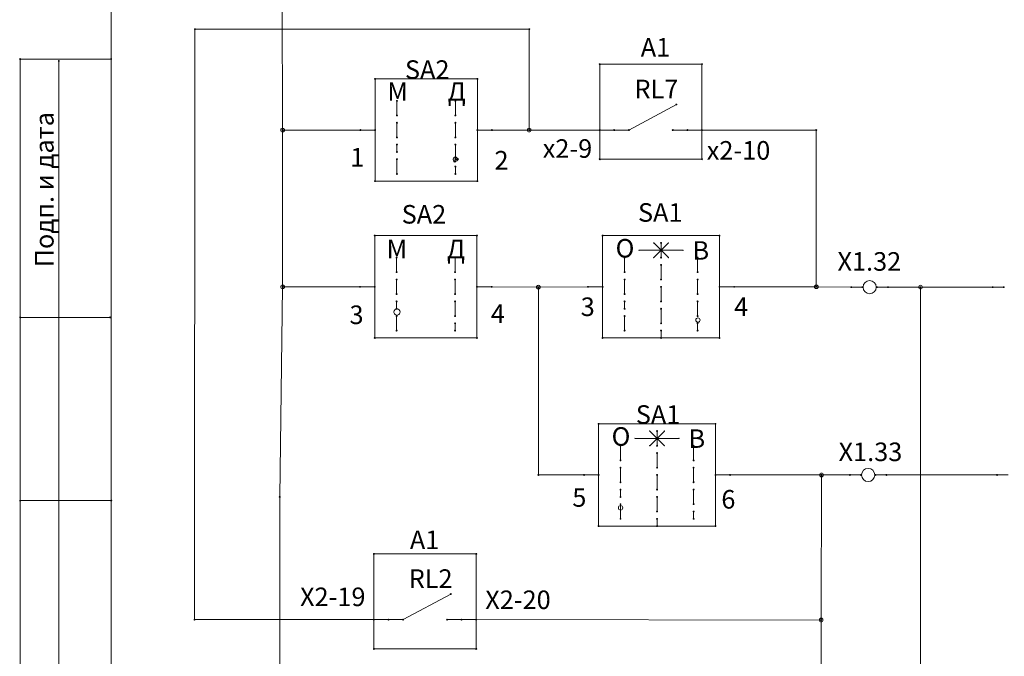
# Model space of a CAD drawing. Extents: x -24.3 to 58.9, y 0.1 to 11.8.
# Drawn here: x -7.9 to -2.6, y 2.7 to 6.1 of the extents above; entities that cross this region are included whole.
import ezdxf

# ---------------------------------------------------------------- set-up
doc = ezdxf.new("R2010")
doc.units = 0
doc.header["$MEASUREMENT"] = 0
doc.layers.add('SHEET2', color=3, linetype='Continuous')
doc.styles.get("Standard").update_dxf_attribs({"font": 'isocpeur.ttf'})

msp = doc.modelspace()

# ---------------------------------------------------------------- linework, layer by layer
at = {"color": 0, "linetype": 'Continuous', "lineweight": 5}
for p, q in [((-7.401, 11.4455), (-7.401, 0.1471)), ((-7.8907, 5.8766), (-7.4006, 5.8762)), ((-7.8907, 0.1471), (-7.8903, 5.8754)), ((-7.6826, 5.8665), (-7.6825, 0.1471)), ((-7.8903, 4.4845), (-7.4058, 4.4846)), ((-7.8911, 3.4979), (-7.4002, 3.4975))]:
    msp.add_line(p, q, dxfattribs=at)
for centre, radius, start, end in [((-6.949, 6.0372), 0.0025, 0, 180), ((-6.949, 6.0372), 0.0025, 0, 180), ((-6.949, 6.0372), 0.0025, 180, 0), ((-6.949, 6.0372), 0.0025, 180, 0), ((-5.1478, 6.0372), 0.0025, 0, 180), ((-5.1478, 6.0372), 0.0025, 0, 180), ((-5.1478, 6.0372), 0.0025, 180, 0), ((-5.1478, 6.0372), 0.0025, 180, 0), ((-7.8907, 5.8766), 0.0025, 0, 180), ((-7.8907, 5.8766), 0.0025, 180, 0), ((-7.8903, 5.8754), 0.0025, 0, 180), ((-7.8903, 5.8754), 0.0025, 180, 0), ((-7.6826, 5.8665), 0.0025, 0, 180), ((-7.6826, 5.8665), 0.0025, 180, 0), ((-7.4006, 5.8762), 0.0025, 0, 180), ((-7.4006, 5.8762), 0.0025, 180, 0), ((-4.7679, 5.8482), 0.00246, 0, 180), ((-4.7679, 5.8482), 0.00246, 0, 180), ((-4.7679, 5.8482), 0.00246, 180, 0), ((-4.7679, 5.8482), 0.00246, 180, 0), ((-4.2167, 5.8482), 0.00246, 0, 180), ((-4.2167, 5.8482), 0.00246, 0, 180), ((-4.2167, 5.8482), 0.00246, 180, 0), ((-4.2167, 5.8482), 0.00246, 180, 0), ((-5.9785, 5.7695), 0.00246, 0, 180), ((-5.9785, 5.7695), 0.00246, 0, 180), ((-5.9785, 5.7695), 0.00246, 180, 0), ((-5.9785, 5.7695), 0.00246, 180, 0), ((-5.4273, 5.7695), 0.00246, 0, 180), ((-5.4273, 5.7695), 0.00246, 0, 180), ((-5.4273, 5.7695), 0.00246, 180, 0), ((-5.4273, 5.7695), 0.00246, 180, 0), ((-5.8604, 5.6514), 0.00246, 0, 180), ((-5.8604, 5.6514), 0.00246, 180, 0), ((-5.5455, 5.6514), 0.00246, 0, 180), ((-5.5455, 5.6514), 0.00246, 180, 0), ((-4.3545, 5.6317), 0.00246, 0, 180), ((-4.3545, 5.6317), 0.00246, 180, 0), ((-5.8604, 5.5727), 0.00246, 0, 180), ((-5.8604, 5.5727), 0.00246, 180, 0), ((-5.5455, 5.5727), 0.00246, 0, 180), ((-5.5455, 5.5727), 0.00246, 180, 0), ((-5.8604, 5.5333), 0.00246, 0, 180), ((-5.8604, 5.5333), 0.00246, 180, 0), ((-5.5455, 5.5333), 0.00246, 0, 180), ((-5.5455, 5.5333), 0.00246, 180, 0), ((-6.4766, 5.4939), 0.01, 0, 180), ((-6.4766, 5.4939), 0.01, 180, 0), ((-6.4766, 5.4939), 0.0025, 0, 180), ((-6.4766, 5.4939), 0.0025, 180, 0), ((-6.4766, 5.4939), 0.00246, 0, 180), ((-6.4766, 5.4939), 0.00246, 0, 180), ((-6.4766, 5.4939), 0.00246, 180, 0), ((-6.4766, 5.4939), 0.00246, 180, 0), ((-6.0573, 5.4939), 0.0025, 0, 180), ((-6.0573, 5.4939), 0.0025, 0, 180), ((-6.0573, 5.4939), 0.0025, 180, 0), ((-6.0573, 5.4939), 0.0025, 180, 0), ((-5.9785, 5.4939), 0.0025, 0, 180), ((-5.9785, 5.4939), 0.0025, 180, 0), ((-5.4273, 5.4939), 0.0025, 0, 180), ((-5.4273, 5.4939), 0.0025, 180, 0), ((-5.3486, 5.4939), 0.0025, 0, 180), ((-5.3486, 5.4939), 0.0025, 0, 180), ((-5.3486, 5.4939), 0.0025, 180, 0), ((-5.3486, 5.4939), 0.0025, 180, 0), ((-5.1478, 5.4939), 0.01, 0, 180), ((-5.1478, 5.4939), 0.01, 180, 0), ((-5.1478, 5.4939), 0.0025, 0, 180), ((-5.1478, 5.4939), 0.0025, 0, 180), ((-5.1478, 5.4939), 0.0025, 0, 180), ((-5.1478, 5.4939), 0.0025, 180, 0), ((-5.1478, 5.4939), 0.0025, 180, 0), ((-5.1478, 5.4939), 0.0025, 180, 0), ((-4.7679, 5.4939), 0.0025, 0, 180), ((-4.7679, 5.4939), 0.0025, 0, 180), ((-4.7679, 5.4939), 0.00246, 0, 180), ((-4.7679, 5.4939), 0.0025, 180, 0), ((-4.7679, 5.4939), 0.0025, 180, 0), ((-4.7679, 5.4939), 0.00246, 180, 0), ((-4.6892, 5.4939), 0.0025, 0, 180), ((-4.6892, 5.4939), 0.0025, 180, 0), ((-4.6104, 5.4939), 0.00246, 0, 180), ((-4.6104, 5.4939), 0.00246, 0, 180), ((-4.6104, 5.4939), 0.00246, 180, 0), ((-4.6104, 5.4939), 0.00246, 180, 0), ((-4.3742, 5.4939), 0.00246, 0, 180), ((-4.3742, 5.4939), 0.00246, 180, 0), ((-4.2955, 5.4939), 0.0025, 0, 180), ((-4.2955, 5.4939), 0.0025, 180, 0), ((-4.2167, 5.4939), 0.0025, 0, 180), ((-4.2167, 5.4939), 0.0025, 0, 180), ((-4.2167, 5.4939), 0.00246, 0, 180), ((-4.2167, 5.4939), 0.0025, 180, 0), ((-4.2167, 5.4939), 0.0025, 180, 0), ((-4.2167, 5.4939), 0.00246, 180, 0), ((-3.6006, 5.4939), 0.0025, 0, 180), ((-3.6006, 5.4939), 0.0025, 0, 180), ((-3.6006, 5.4939), 0.0025, 180, 0), ((-3.6006, 5.4939), 0.0025, 180, 0), ((-5.8604, 5.4545), 0.00246, 0, 180), ((-5.8604, 5.4545), 0.00246, 180, 0), ((-5.8604, 5.4152), 0.00246, 0, 180), ((-5.8604, 5.4152), 0.00246, 180, 0), ((-5.5455, 5.4545), 0.00246, 0, 180), ((-5.5455, 5.4545), 0.00246, 180, 0), ((-5.5455, 5.4152), 0.00246, 0, 180), ((-5.5455, 5.4152), 0.00246, 180, 0), ((-5.8604, 5.3758), 0.00246, 0, 180), ((-5.8604, 5.3758), 0.00246, 180, 0), ((-5.8604, 5.3364), 0.00246, 0, 180), ((-5.8604, 5.3364), 0.00246, 180, 0), ((-5.5495, 5.3253), 0.00492, 0, 180), ((-5.5495, 5.3253), 0.00492, 180, 0), ((-5.5493, 5.3253), 0.00492, 0, 180), ((-5.5493, 5.3253), 0.00492, 180, 0), ((-5.5455, 5.3364), 0.00246, 0, 180), ((-5.5455, 5.3364), 0.00246, 180, 0), ((-5.5336, 5.3364), 0.00492, 0, 180), ((-5.5336, 5.3364), 0.00492, 0, 180), ((-5.5336, 5.3364), 0.00492, 180, 0), ((-5.5336, 5.3364), 0.00492, 180, 0), ((-4.7679, 5.3364), 0.00246, 0, 180), ((-4.7679, 5.3364), 0.00246, 0, 180), ((-4.7679, 5.3364), 0.00246, 180, 0), ((-4.7679, 5.3364), 0.00246, 180, 0), ((-4.2167, 5.3364), 0.00246, 0, 180), ((-4.2167, 5.3364), 0.00246, 0, 180), ((-4.2167, 5.3364), 0.00246, 180, 0), ((-4.2167, 5.3364), 0.00246, 180, 0), ((-5.8604, 5.2577), 0.00246, 0, 180), ((-5.8604, 5.2577), 0.00246, 180, 0), ((-5.5455, 5.2971), 0.00246, 0, 180), ((-5.5455, 5.2971), 0.00246, 180, 0), ((-5.5455, 5.2577), 0.00246, 0, 180), ((-5.5455, 5.2577), 0.00246, 180, 0), ((-5.9785, 5.2183), 0.00246, 0, 180), ((-5.9785, 5.2183), 0.00246, 0, 180), ((-5.9785, 5.2183), 0.00246, 180, 0), ((-5.9785, 5.2183), 0.00246, 180, 0), ((-5.4273, 5.2183), 0.00246, 0, 180), ((-5.4273, 5.2183), 0.00246, 0, 180), ((-5.4273, 5.2183), 0.00246, 180, 0), ((-5.4273, 5.2183), 0.00246, 180, 0), ((-5.9805, 4.925), 0.00246, 0, 180), ((-5.9805, 4.925), 0.00246, 0, 180), ((-5.9805, 4.925), 0.00246, 180, 0), ((-5.9805, 4.925), 0.00246, 180, 0), ((-5.4293, 4.925), 0.00246, 0, 180), ((-5.4293, 4.925), 0.00246, 0, 180), ((-5.4293, 4.925), 0.00246, 180, 0), ((-5.4293, 4.925), 0.00246, 180, 0), ((-4.7522, 4.925), 0.00246, 0, 180), ((-4.7522, 4.925), 0.00246, 0, 180), ((-4.7522, 4.925), 0.00246, 180, 0), ((-4.7522, 4.925), 0.00246, 180, 0), ((-4.4766, 4.8856), 0.000984, 0, 180), ((-4.4766, 4.8856), 0.000984, 180, 0), ((-4.4372, 4.8856), 0.00246, 0, 180), ((-4.4372, 4.8856), 0.00246, 180, 0), ((-4.3978, 4.8856), 0.000984, 0, 180), ((-4.3978, 4.8856), 0.000984, 180, 0), ((-4.1222, 4.925), 0.00246, 0, 180), ((-4.1222, 4.925), 0.00246, 0, 180), ((-4.1222, 4.925), 0.00246, 180, 0), ((-4.1222, 4.925), 0.00246, 180, 0), ((-4.5553, 4.8463), 0.000984, 0, 180), ((-4.5553, 4.8463), 0.000984, 180, 0), ((-4.4372, 4.8463), 0.000984, 0, 180), ((-4.4372, 4.8463), 0.000984, 0, 180), ((-4.4372, 4.8463), 0.000984, 0, 180), ((-4.4372, 4.8463), 0.000984, 0, 180), ((-4.4372, 4.8463), 0.000984, 0, 180), ((-4.4372, 4.8463), 0.000984, 0, 180), ((-4.4372, 4.8463), 0.000984, 180, 0), ((-4.4372, 4.8463), 0.000984, 180, 0), ((-4.4372, 4.8463), 0.000984, 180, 0), ((-4.4372, 4.8463), 0.000984, 180, 0), ((-4.4372, 4.8463), 0.000984, 180, 0), ((-4.4372, 4.8463), 0.000984, 180, 0), ((-4.3191, 4.8463), 0.000984, 0, 180), ((-4.3191, 4.8463), 0.000984, 180, 0), ((-5.8624, 4.8069), 0.00246, 0, 180), ((-5.8624, 4.8069), 0.00246, 180, 0), ((-5.5474, 4.8069), 0.00246, 0, 180), ((-5.5474, 4.8069), 0.00246, 180, 0), ((-4.634, 4.8069), 0.00246, 0, 180), ((-4.634, 4.8069), 0.00246, 180, 0), ((-4.4766, 4.8069), 0.000984, 0, 180), ((-4.4766, 4.8069), 0.000984, 180, 0), ((-4.4372, 4.8069), 0.00246, 0, 180), ((-4.4372, 4.8069), 0.00246, 180, 0), ((-4.3978, 4.8069), 0.000984, 0, 180), ((-4.3978, 4.8069), 0.000984, 180, 0), ((-4.2403, 4.8069), 0.00246, 0, 180), ((-4.2403, 4.8069), 0.00246, 180, 0), ((-5.8624, 4.7282), 0.00246, 0, 180), ((-5.8624, 4.7282), 0.00246, 180, 0), ((-5.5474, 4.7282), 0.00246, 0, 180), ((-5.5474, 4.7282), 0.00246, 180, 0), ((-4.634, 4.7282), 0.00246, 0, 180), ((-4.634, 4.7282), 0.00246, 180, 0), ((-4.4372, 4.7675), 0.00246, 0, 180), ((-4.4372, 4.7675), 0.00246, 180, 0), ((-4.2403, 4.7282), 0.00246, 0, 180), ((-4.2403, 4.7282), 0.00246, 180, 0), ((-5.8624, 4.6888), 0.00246, 0, 180), ((-5.8624, 4.6888), 0.00246, 180, 0), ((-5.5474, 4.6888), 0.00246, 0, 180), ((-5.5474, 4.6888), 0.00246, 180, 0), ((-4.634, 4.6888), 0.00246, 0, 180), ((-4.634, 4.6888), 0.00246, 180, 0), ((-4.4372, 4.6888), 0.00246, 0, 180), ((-4.4372, 4.6888), 0.00246, 180, 0), ((-4.2403, 4.6888), 0.00246, 0, 180), ((-4.2403, 4.6888), 0.00246, 180, 0), ((-6.4766, 4.6494), 0.01, 0, 180), ((-6.4766, 4.6494), 0.01, 180, 0), ((-6.4766, 4.6494), 0.0025, 0, 180), ((-6.4766, 4.6494), 0.0025, 180, 0), ((-6.4766, 4.6494), 0.00246, 0, 180), ((-6.4766, 4.6494), 0.00246, 0, 180), ((-6.4766, 4.6494), 0.00246, 180, 0), ((-6.4766, 4.6494), 0.00246, 180, 0), ((-6.0592, 4.6494), 0.0025, 0, 180), ((-6.0592, 4.6494), 0.0025, 0, 180), ((-6.0592, 4.6494), 0.0025, 180, 0), ((-6.0592, 4.6494), 0.0025, 180, 0), ((-5.9805, 4.6494), 0.0025, 0, 180), ((-5.9805, 4.6494), 0.0025, 180, 0), ((-5.4293, 4.6494), 0.0025, 0, 180), ((-5.4293, 4.6494), 0.0025, 180, 0), ((-5.3506, 4.6494), 0.0025, 0, 180), ((-5.3506, 4.6494), 0.0025, 0, 180), ((-5.3506, 4.6494), 0.0025, 180, 0), ((-5.3506, 4.6494), 0.0025, 180, 0), ((-5.0986, 4.6475), 0.01, 0, 180), ((-5.0986, 4.6475), 0.01, 180, 0), ((-5.0986, 4.6475), 0.0025, 0, 180), ((-5.0986, 4.6475), 0.0025, 0, 180), ((-5.0986, 4.6475), 0.0025, 0, 180), ((-5.0986, 4.6475), 0.0025, 180, 0), ((-5.0986, 4.6475), 0.0025, 180, 0), ((-5.0986, 4.6475), 0.0025, 180, 0), ((-4.8309, 4.6494), 0.0025, 0, 180), ((-4.8309, 4.6494), 0.0025, 0, 180), ((-4.8309, 4.6494), 0.0025, 180, 0), ((-4.8309, 4.6494), 0.0025, 180, 0), ((-4.7522, 4.6494), 0.0025, 0, 180), ((-4.7522, 4.6494), 0.0025, 180, 0), ((-4.4372, 4.6494), 0.00246, 0, 180), ((-4.4372, 4.6494), 0.00246, 180, 0), ((-4.1222, 4.6494), 0.0025, 0, 180), ((-4.1222, 4.6494), 0.0025, 180, 0), ((-4.0435, 4.6494), 0.00246, 0, 180), ((-4.0435, 4.6494), 0.0025, 0, 180), ((-4.0435, 4.6494), 0.00246, 180, 0), ((-4.0435, 4.6494), 0.0025, 180, 0), ((-3.6006, 4.6494), 0.01, 0, 180), ((-3.6006, 4.6494), 0.01, 180, 0), ((-3.6006, 4.6494), 0.0025, 0, 180), ((-3.6006, 4.6494), 0.0025, 180, 0), ((-3.6006, 4.6494), 0.00246, 0, 180), ((-3.6006, 4.6494), 0.00246, 0, 180), ((-3.6006, 4.6494), 0.00246, 180, 0), ((-3.6006, 4.6494), 0.00246, 180, 0), ((-3.4116, 4.6475), 0.0025, 0, 180), ((-3.4116, 4.6475), 0.00246, 0, 180), ((-3.4116, 4.6475), 0.00246, 180, 0), ((-3.4116, 4.6475), 0.0025, 180, 0), ((-3.3525, 4.6475), 0.0025, 0, 180), ((-3.3525, 4.6475), 0.0025, 180, 0), ((-3.2738, 4.6475), 0.0025, 0, 180), ((-3.2738, 4.6475), 0.0025, 180, 0), ((-3.2147, 4.6475), 0.0025, 0, 180), ((-3.2147, 4.6475), 0.00246, 0, 180), ((-3.2147, 4.6475), 0.00246, 180, 0), ((-3.2147, 4.6475), 0.0025, 180, 0), ((-3.0396, 4.6475), 0.01, 0, 180), ((-3.0396, 4.6475), 0.01, 180, 0), ((-3.0396, 4.6475), 0.0025, 0, 180), ((-3.0396, 4.6475), 0.0025, 180, 0), ((-3.0396, 4.6475), 0.00246, 0, 180), ((-3.0396, 4.6475), 0.00246, 0, 180), ((-3.0396, 4.6475), 0.00246, 180, 0), ((-3.0396, 4.6475), 0.00246, 180, 0), ((-2.6498, 4.6475), 0.0025, 0, 180), ((-2.6498, 4.6475), 0.0025, 180, 0), ((-2.6498, 4.6475), 0.00246, 0, 180), ((-2.6498, 4.6475), 0.00246, 180, 0), ((-2.5907, 4.6475), 0.0025, 0, 180), ((-2.5907, 4.6475), 0.0025, 180, 0), ((-5.8624, 4.6101), 0.00246, 0, 180), ((-5.8624, 4.6101), 0.00246, 180, 0), ((-5.8624, 4.5707), 0.00246, 0, 180), ((-5.8624, 4.5707), 0.00246, 180, 0), ((-5.5474, 4.6101), 0.00246, 0, 180), ((-5.5474, 4.6101), 0.00246, 180, 0), ((-5.5474, 4.5707), 0.00246, 0, 180), ((-5.5474, 4.5707), 0.00246, 180, 0), ((-4.634, 4.6101), 0.00246, 0, 180), ((-4.634, 4.6101), 0.00246, 180, 0), ((-4.634, 4.5707), 0.00246, 0, 180), ((-4.634, 4.5707), 0.00246, 180, 0), ((-4.4372, 4.5707), 0.00246, 0, 180), ((-4.4372, 4.5707), 0.00246, 180, 0), ((-4.2403, 4.6101), 0.00246, 0, 180), ((-4.2403, 4.6101), 0.00246, 180, 0), ((-4.2403, 4.5707), 0.00246, 0, 180), ((-4.2403, 4.5707), 0.00246, 180, 0), ((-5.8624, 4.5313), 0.00246, 0, 180), ((-5.8624, 4.5313), 0.00246, 180, 0), ((-4.634, 4.5313), 0.00246, 0, 180), ((-4.634, 4.5313), 0.00246, 180, 0), ((-4.4372, 4.5313), 0.00246, 0, 180), ((-4.4372, 4.5313), 0.00246, 180, 0), ((-7.8903, 4.4845), 0.0025, 0, 180), ((-7.8903, 4.4845), 0.0025, 180, 0), ((-7.4058, 4.4846), 0.0025, 0, 180), ((-7.4058, 4.4846), 0.0025, 180, 0), ((-5.8624, 4.4919), 0.00246, 0, 180), ((-5.8624, 4.4919), 0.00246, 180, 0), ((-5.5474, 4.4919), 0.00246, 0, 180), ((-5.5474, 4.4919), 0.00246, 180, 0), ((-4.634, 4.4919), 0.00246, 0, 180), ((-4.634, 4.4919), 0.00246, 180, 0), ((-4.2403, 4.4919), 0.00246, 0, 180), ((-4.2403, 4.4919), 0.00246, 180, 0), ((-5.8624, 4.4132), 0.00246, 0, 180), ((-5.8624, 4.4132), 0.00246, 180, 0), ((-5.5474, 4.4526), 0.00246, 0, 180), ((-5.5474, 4.4526), 0.00246, 180, 0), ((-5.5474, 4.4132), 0.00246, 0, 180), ((-5.5474, 4.4132), 0.00246, 180, 0), ((-4.634, 4.4132), 0.00246, 0, 180), ((-4.634, 4.4132), 0.00246, 180, 0), ((-4.4372, 4.4526), 0.00246, 0, 180), ((-4.4372, 4.4526), 0.00246, 180, 0), ((-4.4372, 4.4132), 0.00246, 0, 180), ((-4.4372, 4.4132), 0.00246, 180, 0), ((-4.2403, 4.4526), 0.00246, 0, 180), ((-4.2403, 4.4526), 0.00246, 180, 0), ((-4.2403, 4.4132), 0.00246, 0, 180), ((-4.2403, 4.4132), 0.00246, 180, 0), ((-5.9805, 4.3738), 0.00246, 0, 180), ((-5.9805, 4.3738), 0.00246, 0, 180), ((-5.9805, 4.3738), 0.00246, 180, 0), ((-5.9805, 4.3738), 0.00246, 180, 0), ((-5.4293, 4.3738), 0.00246, 0, 180), ((-5.4293, 4.3738), 0.00246, 0, 180), ((-5.4293, 4.3738), 0.00246, 180, 0), ((-5.4293, 4.3738), 0.00246, 180, 0), ((-4.7522, 4.3738), 0.00246, 0, 180), ((-4.7522, 4.3738), 0.00246, 0, 180), ((-4.7522, 4.3738), 0.00246, 180, 0), ((-4.7522, 4.3738), 0.00246, 180, 0), ((-4.4372, 4.3738), 0.00246, 0, 180), ((-4.4372, 4.3738), 0.00246, 180, 0), ((-4.1222, 4.3738), 0.00246, 0, 180), ((-4.1222, 4.3738), 0.00246, 0, 180), ((-4.1222, 4.3738), 0.00246, 180, 0), ((-4.1222, 4.3738), 0.00246, 180, 0), ((-4.7738, 3.9112), 0.00246, 0, 180), ((-4.7738, 3.9112), 0.00246, 0, 180), ((-4.7738, 3.9112), 0.00246, 180, 0), ((-4.7738, 3.9112), 0.00246, 180, 0), ((-4.4588, 3.8719), 0.00246, 0, 180), ((-4.1439, 3.9112), 0.00246, 0, 180), ((-4.1439, 3.9112), 0.00246, 0, 180), ((-4.1439, 3.9112), 0.00246, 180, 0), ((-4.1439, 3.9112), 0.00246, 180, 0), ((-4.577, 3.8325), 0.000984, 0, 180), ((-4.577, 3.8325), 0.000984, 180, 0), ((-4.4982, 3.8719), 0.000984, 0, 180), ((-4.4982, 3.8719), 0.000984, 180, 0), ((-4.4588, 3.8719), 0.00246, 180, 0), ((-4.4588, 3.8325), 0.000984, 0, 180), ((-4.4588, 3.8325), 0.000984, 0, 180), ((-4.4588, 3.8325), 0.000984, 0, 180), ((-4.4588, 3.8325), 0.000984, 0, 180), ((-4.4588, 3.8325), 0.000984, 0, 180), ((-4.4588, 3.8325), 0.000984, 0, 180), ((-4.4588, 3.8325), 0.000984, 180, 0), ((-4.4588, 3.8325), 0.000984, 180, 0), ((-4.4588, 3.8325), 0.000984, 180, 0), ((-4.4588, 3.8325), 0.000984, 180, 0), ((-4.4588, 3.8325), 0.000984, 180, 0), ((-4.4588, 3.8325), 0.000984, 180, 0), ((-4.4195, 3.8719), 0.000984, 0, 180), ((-4.4195, 3.8719), 0.000984, 180, 0), ((-4.3407, 3.8325), 0.000984, 0, 180), ((-4.3407, 3.8325), 0.000984, 180, 0), ((-4.6557, 3.7931), 0.00246, 0, 180), ((-4.6557, 3.7931), 0.00246, 180, 0), ((-4.4982, 3.7931), 0.000984, 0, 180), ((-4.4982, 3.7931), 0.000984, 180, 0), ((-4.4588, 3.7931), 0.00246, 0, 180), ((-4.4588, 3.7931), 0.00246, 180, 0), ((-4.4195, 3.7931), 0.000984, 0, 180), ((-4.4195, 3.7931), 0.000984, 180, 0), ((-4.262, 3.7931), 0.00246, 0, 180), ((-4.262, 3.7931), 0.00246, 180, 0), ((-4.6557, 3.7144), 0.00246, 0, 180), ((-4.6557, 3.7144), 0.00246, 180, 0), ((-4.4588, 3.7538), 0.00246, 0, 180), ((-4.4588, 3.7538), 0.00246, 180, 0), ((-4.262, 3.7144), 0.00246, 0, 180), ((-4.262, 3.7144), 0.00246, 180, 0), ((-4.6557, 3.675), 0.00246, 0, 180), ((-4.6557, 3.675), 0.00246, 180, 0), ((-4.4588, 3.675), 0.00246, 0, 180), ((-4.4588, 3.675), 0.00246, 180, 0), ((-4.262, 3.675), 0.00246, 0, 180), ((-4.262, 3.675), 0.00246, 180, 0), ((-5.0986, 3.6356), 0.0025, 0, 180), ((-5.0986, 3.6356), 0.00246, 0, 180), ((-5.0986, 3.6356), 0.0025, 180, 0), ((-5.0986, 3.6356), 0.00246, 180, 0), ((-4.8525, 3.6356), 0.00246, 0, 180), ((-4.8525, 3.6356), 0.0025, 0, 180), ((-4.8525, 3.6356), 0.00246, 180, 0), ((-4.8525, 3.6356), 0.0025, 180, 0), ((-4.7738, 3.6356), 0.0025, 0, 180), ((-4.7738, 3.6356), 0.0025, 180, 0), ((-4.4588, 3.6356), 0.00246, 0, 180), ((-4.4588, 3.6356), 0.00246, 180, 0), ((-4.1439, 3.6356), 0.0025, 0, 180), ((-4.1439, 3.6356), 0.0025, 180, 0), ((-4.0651, 3.6356), 0.00246, 0, 180), ((-4.0651, 3.6356), 0.0025, 0, 180), ((-4.0651, 3.6356), 0.00246, 180, 0), ((-4.0651, 3.6356), 0.0025, 180, 0), ((-3.573, 3.6356), 0.01, 0, 180), ((-3.573, 3.6356), 0.01, 180, 0), ((-3.573, 3.6356), 0.0025, 0, 180), ((-3.573, 3.6356), 0.0025, 0, 180), ((-3.573, 3.6356), 0.00246, 0, 180), ((-3.573, 3.6356), 0.0025, 180, 0), ((-3.573, 3.6356), 0.0025, 180, 0), ((-3.573, 3.6356), 0.00246, 180, 0), ((-3.4195, 3.6356), 0.0025, 0, 180), ((-3.4195, 3.6356), 0.0025, 0, 180), ((-3.4195, 3.6356), 0.0025, 180, 0), ((-3.4195, 3.6356), 0.0025, 180, 0), ((-3.3604, 3.6356), 0.0025, 0, 180), ((-3.3604, 3.6356), 0.0025, 180, 0), ((-3.2817, 3.6356), 0.0025, 0, 180), ((-3.2817, 3.6356), 0.0025, 180, 0), ((-3.2226, 3.6356), 0.0025, 0, 180), ((-3.2226, 3.6356), 0.0025, 0, 180), ((-3.2226, 3.6356), 0.0025, 180, 0), ((-3.2226, 3.6356), 0.0025, 180, 0), ((-2.6262, 3.6356), 0.0025, 0, 180), ((-2.6262, 3.6356), 0.0025, 0, 180), ((-2.6262, 3.6356), 0.0025, 180, 0), ((-2.6262, 3.6356), 0.0025, 180, 0), ((-4.6557, 3.5963), 0.00246, 0, 180), ((-4.6557, 3.5963), 0.00246, 180, 0), ((-4.6557, 3.5569), 0.00246, 0, 180), ((-4.6557, 3.5569), 0.00246, 180, 0), ((-4.4588, 3.5569), 0.00246, 0, 180), ((-4.4588, 3.5569), 0.00246, 180, 0), ((-4.262, 3.5963), 0.00246, 0, 180), ((-4.262, 3.5963), 0.00246, 180, 0), ((-4.262, 3.5569), 0.00246, 0, 180), ((-4.262, 3.5569), 0.00246, 180, 0), ((-6.4923, 3.5175), 0.00246, 0, 180), ((-6.4923, 3.5175), 0.0025, 0, 180), ((-6.4923, 3.5175), 0.00246, 180, 0), ((-6.4923, 3.5175), 0.0025, 180, 0), ((-4.6557, 3.5175), 0.00246, 0, 180), ((-4.6557, 3.5175), 0.00246, 180, 0), ((-4.4588, 3.5175), 0.00246, 0, 180), ((-4.4588, 3.5175), 0.00246, 180, 0), ((-7.8911, 3.4979), 0.0025, 0, 180), ((-7.8911, 3.4979), 0.0025, 180, 0), ((-7.4002, 3.4975), 0.0025, 0, 180), ((-7.4002, 3.4975), 0.0025, 180, 0), ((-4.6557, 3.4782), 0.00246, 0, 180), ((-4.6557, 3.4782), 0.00246, 180, 0), ((-4.262, 3.4782), 0.00246, 0, 180), ((-4.262, 3.4782), 0.00246, 180, 0), ((-4.6557, 3.3994), 0.00246, 0, 180), ((-4.6557, 3.3994), 0.00246, 180, 0), ((-4.4588, 3.4388), 0.00246, 0, 180), ((-4.4588, 3.4388), 0.00246, 180, 0), ((-4.4588, 3.3994), 0.00246, 0, 180), ((-4.4588, 3.3994), 0.00246, 180, 0), ((-4.262, 3.4388), 0.00246, 0, 180), ((-4.262, 3.4388), 0.00246, 180, 0), ((-4.262, 3.3994), 0.00246, 0, 180), ((-4.262, 3.3994), 0.00246, 180, 0), ((-4.7738, 3.3601), 0.00246, 0, 180), ((-4.7738, 3.3601), 0.00246, 0, 180), ((-4.7738, 3.3601), 0.00246, 180, 0), ((-4.7738, 3.3601), 0.00246, 180, 0), ((-4.4588, 3.3601), 0.00246, 0, 180), ((-4.4588, 3.3601), 0.00246, 180, 0), ((-4.1439, 3.3601), 0.00246, 0, 180), ((-4.1439, 3.3601), 0.00246, 0, 180), ((-4.1439, 3.3601), 0.00246, 180, 0), ((-4.1439, 3.3601), 0.00246, 180, 0), ((-5.9844, 3.2104), 0.00246, 0, 180), ((-5.9844, 3.2104), 0.00246, 0, 180), ((-5.9844, 3.2104), 0.00246, 180, 0), ((-5.9844, 3.2104), 0.00246, 180, 0), ((-5.4333, 3.2104), 0.00246, 0, 180), ((-5.4333, 3.2104), 0.00246, 0, 180), ((-5.4333, 3.2104), 0.00246, 180, 0), ((-5.4333, 3.2104), 0.00246, 180, 0), ((-5.571, 2.9939), 0.00246, 0, 180), ((-5.571, 2.9939), 0.00246, 180, 0), ((-6.951, 2.8561), 0.0025, 0, 180), ((-6.951, 2.8561), 0.0025, 0, 180), ((-6.951, 2.8561), 0.0025, 180, 0), ((-6.951, 2.8561), 0.0025, 180, 0), ((-5.9844, 2.8561), 0.0025, 0, 180), ((-5.9844, 2.8561), 0.0025, 0, 180), ((-5.9844, 2.8561), 0.00246, 0, 180), ((-5.9844, 2.8561), 0.0025, 180, 0), ((-5.9844, 2.8561), 0.0025, 180, 0), ((-5.9844, 2.8561), 0.00246, 180, 0), ((-5.9057, 2.8561), 0.0025, 0, 180), ((-5.9057, 2.8561), 0.0025, 180, 0), ((-5.827, 2.8561), 0.00246, 0, 180), ((-5.827, 2.8561), 0.00246, 0, 180), ((-5.827, 2.8561), 0.00246, 180, 0), ((-5.827, 2.8561), 0.00246, 180, 0), ((-5.5907, 2.8561), 0.00246, 0, 180), ((-5.5907, 2.8561), 0.00246, 180, 0), ((-5.512, 2.8561), 0.0025, 0, 180), ((-5.512, 2.8561), 0.0025, 180, 0), ((-5.4333, 2.8561), 0.0025, 0, 180), ((-5.4333, 2.8561), 0.0025, 0, 180), ((-5.4333, 2.8561), 0.0025, 180, 0), ((-5.4333, 2.8561), 0.0025, 180, 0), ((-5.4333, 2.8561), 0.00246, 0, 180), ((-5.4333, 2.8561), 0.00246, 180, 0), ((-3.575, 2.8541), 0.01, 0, 180), ((-3.575, 2.8541), 0.01, 180, 0), ((-3.575, 2.8541), 0.0025, 0, 180), ((-3.575, 2.8541), 0.0025, 0, 180), ((-3.575, 2.8541), 0.0025, 0, 180), ((-3.575, 2.8541), 0.0025, 180, 0), ((-3.575, 2.8541), 0.0025, 180, 0), ((-3.575, 2.8541), 0.0025, 180, 0), ((-5.9844, 2.6986), 0.00246, 0, 180), ((-5.9844, 2.6986), 0.00246, 0, 180), ((-5.9844, 2.6986), 0.00246, 180, 0), ((-5.9844, 2.6986), 0.00246, 180, 0), ((-5.4333, 2.6986), 0.00246, 0, 180), ((-5.4333, 2.6986), 0.00246, 0, 180), ((-5.4333, 2.6986), 0.00246, 180, 0), ((-5.4333, 2.6986), 0.00246, 180, 0)]:
    msp.add_arc(centre, radius, start, end, dxfattribs=at)
at = {"layer": 'SHEET2', "color": 0, "linetype": 'Continuous', "lineweight": 5}
for p, q in [((-6.4805, 6.4841), (-6.4766, 5.4939)), ((-6.949, 6.0372), (-6.951, 2.8561)), ((-5.1478, 6.0372), (-6.949, 6.0372)), ((-5.1478, 5.4939), (-5.1478, 6.0372)), ((-4.7679, 5.8482), (-4.7679, 5.3364)), ((-4.2167, 5.8482), (-4.7679, 5.8482)), ((-4.2167, 5.3364), (-4.2167, 5.8482)), ((-5.9785, 5.2183), (-5.9785, 5.7695)), ((-5.9785, 5.7695), (-5.4273, 5.7695)), ((-5.4273, 5.7695), (-5.4273, 5.2183)), ((-5.8604, 5.6514), (-5.8604, 5.5727)), ((-5.5455, 5.6514), (-5.5455, 5.5727)), ((-4.6104, 5.4939), (-4.3545, 5.6317)), ((-5.8604, 5.5333), (-5.8604, 5.4545)), ((-5.5455, 5.5333), (-5.5455, 5.4545)), ((-6.0573, 5.4939), (-6.4766, 5.4939)), ((-6.4766, 5.4939), (-6.4766, 4.6494)), ((-5.9785, 5.4939), (-6.0573, 5.4939)), ((-5.4273, 5.4939), (-5.3486, 5.4939)), ((-5.1478, 5.4939), (-5.3486, 5.4939)), ((-4.7679, 5.4939), (-5.1478, 5.4939)), ((-4.7679, 5.4939), (-4.6104, 5.4939)), ((-4.6892, 5.4939), (-4.7679, 5.4939)), ((-4.3742, 5.4939), (-4.2167, 5.4939)), ((-4.2955, 5.4939), (-4.2167, 5.4939)), ((-3.6006, 5.4939), (-4.2167, 5.4939)), ((-3.6006, 4.6494), (-3.6006, 5.4939)), ((-5.8604, 5.4152), (-5.8604, 5.3758)), ((-5.5455, 5.4152), (-5.5455, 5.3364)), ((-5.8604, 5.2577), (-5.8604, 5.3364)), ((-4.7679, 5.3364), (-4.2167, 5.3364)), ((-5.5455, 5.2971), (-5.5455, 5.2577)), ((-5.4273, 5.2183), (-5.9785, 5.2183)), ((-5.9805, 4.3738), (-5.9805, 4.925)), ((-5.9805, 4.925), (-5.4293, 4.925)), ((-5.4293, 4.925), (-5.4293, 4.3738)), ((-4.7522, 4.925), (-4.1222, 4.925)), ((-4.7522, 4.3738), (-4.7522, 4.925)), ((-4.4372, 4.8463), (-4.4766, 4.8856)), ((-4.4372, 4.8463), (-4.3978, 4.8856)), ((-4.4372, 4.8856), (-4.4372, 4.8069)), ((-4.1222, 4.925), (-4.1222, 4.3738)), ((-4.4372, 4.8463), (-4.5553, 4.8463)), ((-4.4372, 4.8463), (-4.4766, 4.8069)), ((-4.4372, 4.8463), (-4.3978, 4.8069)), ((-4.4372, 4.8463), (-4.3191, 4.8463)), ((-5.8624, 4.8069), (-5.8624, 4.7282)), ((-5.5474, 4.8069), (-5.5474, 4.7282)), ((-4.634, 4.8069), (-4.634, 4.7282)), ((-4.2403, 4.8069), (-4.2403, 4.7282)), ((-4.4372, 4.7675), (-4.4372, 4.6888)), ((-5.8624, 4.6888), (-5.8624, 4.6101)), ((-5.5474, 4.6888), (-5.5474, 4.6101)), ((-4.634, 4.6888), (-4.634, 4.6101)), ((-4.2403, 4.6888), (-4.2403, 4.6101)), ((-6.4766, 4.6494), (-6.4923, 3.5175)), ((-6.0592, 4.6494), (-6.4766, 4.6494)), ((-5.9805, 4.6494), (-6.0592, 4.6494)), ((-5.4293, 4.6494), (-5.3506, 4.6494)), ((-5.0986, 4.6475), (-5.3506, 4.6494)), ((-4.8309, 4.6494), (-5.0986, 4.6475)), ((-5.0986, 3.6356), (-5.0986, 4.6475)), ((-4.7522, 4.6494), (-4.8309, 4.6494)), ((-4.4372, 4.6494), (-4.4372, 4.5707)), ((-4.1222, 4.6494), (-4.0435, 4.6494)), ((-3.6006, 4.6494), (-4.0435, 4.6494)), ((-3.4116, 4.6475), (-3.6006, 4.6494)), ((-3.3525, 4.6475), (-3.4116, 4.6475)), ((-3.2738, 4.6475), (-3.2147, 4.6475)), ((-3.0396, 4.6475), (-3.2147, 4.6475)), ((-2.6498, 4.6475), (-3.0396, 4.6475)), ((-3.0396, 4.6475), (-3.0396, 1.2892)), ((-2.5907, 4.6475), (-2.6498, 4.6475)), ((-5.8624, 4.5707), (-5.8624, 4.5313)), ((-5.5474, 4.5707), (-5.5474, 4.4919)), ((-4.634, 4.5707), (-4.634, 4.5313)), ((-4.2403, 4.5707), (-4.2403, 4.4919)), ((-4.4372, 4.5313), (-4.4372, 4.4526)), ((-5.8624, 4.4132), (-5.8624, 4.4919)), ((-4.634, 4.4132), (-4.634, 4.4919)), ((-5.5474, 4.4526), (-5.5474, 4.4132)), ((-4.4372, 4.4132), (-4.4372, 4.3738)), ((-4.2403, 4.4526), (-4.2403, 4.4132)), ((-5.4293, 4.3738), (-5.9805, 4.3738)), ((-4.1222, 4.3738), (-4.7522, 4.3738)), ((-4.7738, 3.9112), (-4.1439, 3.9112)), ((-4.7738, 3.3601), (-4.7738, 3.9112)), ((-4.1439, 3.9112), (-4.1439, 3.3601)), ((-4.4588, 3.8325), (-4.577, 3.8325)), ((-4.4588, 3.8325), (-4.4982, 3.8719)), ((-4.4588, 3.8325), (-4.4982, 3.7931)), ((-4.4588, 3.8325), (-4.4195, 3.8719)), ((-4.4588, 3.8719), (-4.4588, 3.7931)), ((-4.4588, 3.8325), (-4.4195, 3.7931)), ((-4.4588, 3.8325), (-4.3407, 3.8325)), ((-4.6557, 3.7931), (-4.6557, 3.7144)), ((-4.262, 3.7931), (-4.262, 3.7144)), ((-4.4588, 3.7538), (-4.4588, 3.675)), ((-4.6557, 3.675), (-4.6557, 3.5963)), ((-4.262, 3.675), (-4.262, 3.5963)), ((-4.8525, 3.6356), (-5.0986, 3.6356)), ((-4.7738, 3.6356), (-4.8525, 3.6356)), ((-4.4588, 3.6356), (-4.4588, 3.5569)), ((-4.1439, 3.6356), (-4.0651, 3.6356)), ((-3.573, 3.6356), (-4.0651, 3.6356)), ((-3.575, 2.8541), (-3.573, 3.6356)), ((-3.4195, 3.6356), (-3.573, 3.6356)), ((-3.3604, 3.6356), (-3.4195, 3.6356)), ((-3.2817, 3.6356), (-3.2226, 3.6356)), ((-3.2226, 3.6356), (-2.6262, 3.6356)), ((-2.5671, 3.6356), (-2.6262, 3.6356)), ((-4.6557, 3.5569), (-4.6557, 3.5175)), ((-4.262, 3.5569), (-4.262, 3.4782)), ((-6.4923, 3.5175), (-6.4923, 2.2459)), ((-4.4588, 3.5175), (-4.4588, 3.4388)), ((-4.6557, 3.3994), (-4.6557, 3.4782)), ((-4.4588, 3.3994), (-4.4588, 3.3601)), ((-4.262, 3.4388), (-4.262, 3.3994)), ((-4.1439, 3.3601), (-4.7738, 3.3601)), ((-5.9844, 3.2104), (-5.9844, 2.6986)), ((-5.4333, 3.2104), (-5.9844, 3.2104)), ((-5.4333, 2.6986), (-5.4333, 3.2104)), ((-5.827, 2.8561), (-5.571, 2.9939)), ((-6.951, 2.8561), (-5.9844, 2.8561)), ((-5.9844, 2.8561), (-5.827, 2.8561)), ((-5.9057, 2.8561), (-5.9844, 2.8561)), ((-5.5907, 2.8561), (-5.4333, 2.8561)), ((-5.512, 2.8561), (-5.4333, 2.8561)), ((-5.4333, 2.8561), (-3.575, 2.8541)), ((-3.571, 1.7085), (-3.575, 2.8541)), ((-5.9844, 2.6986), (-5.4333, 2.6986))]:
    msp.add_line(p, q, dxfattribs=at)
for centre, radius, start, end in [((-5.5455, 5.3364), 0.0118, 0.0002, 249.8002), ((-5.5455, 5.3364), 0.0118, 0.0004, 251.0004), ((-5.5455, 5.3364), 0.0118, 0, 180), ((-5.5455, 5.3364), 0.0118, 180, 0), ((-3.3132, 4.6475), 0.0354, 0, 180), ((-3.3132, 4.6475), 0.0354, 180, 0), ((-5.8604, 4.5136), 0.0168, 159.444, 339.444), ((-5.8604, 4.5136), 0.0168, 339.444, 159.444), ((-4.2384, 4.4703), 0.0118, 0, 180), ((-4.2384, 4.4703), 0.0118, 180, 0), ((-3.321, 3.6356), 0.0354, 0, 180), ((-3.321, 3.6356), 0.0354, 180, 0), ((-4.6557, 3.4585), 0.0118, 0, 180), ((-4.6557, 3.4585), 0.0118, 180, 0)]:
    msp.add_arc(centre, radius, start, end, dxfattribs=at)

# ---------------------------------------------------------------- texts
at = {"color": 0, "lineweight": 5}
msp.add_text('Подп. и дата', height=0.1, rotation=90, dxfattribs=at).set_placement((-7.7108, 4.7545))
at = {"layer": 'SHEET2', "color": 0, "lineweight": 5}
for s, p in [('A1', (-4.5468, 5.8896)), ('SA2', (-5.8175, 5.7695)), ('М', (-5.9125, 5.6514)), ('Д', (-5.5871, 5.6514)), ('RL7', (-4.5807, 5.6652)), ('х2-9', (-5.075, 5.3443)), ('х2-10', (-4.1911, 5.3344)), ('1', (-6.1124, 5.2971)), ('2', (-5.3348, 5.2813)), ('SA1', (-4.5616, 4.9998)), ('SA2', (-5.8352, 4.99)), ('М', (-5.9164, 4.803)), ('Д', (-5.5911, 4.803)), ('O', (-4.6822, 4.8069)), ('B', (-4.2677, 4.7951)), ('X1.32', (-3.4865, 4.736)), ('3', (-4.8703, 4.4919)), ('4', (-4.0435, 4.4919)), ('3', (-6.1163, 4.4486)), ('4', (-5.3545, 4.4545)), ('SA1', (-4.5734, 3.9112)), ('O', (-4.7038, 3.7931)), ('B', (-4.2893, 3.7813)), ('X1.33', (-3.4806, 3.7104)), ('5', (-4.9155, 3.4644)), ('6', (-4.1124, 3.4545)), ('A1', (-5.7909, 3.236)), ('RL2', (-5.7972, 3.0274)), ('X2-19', (-6.3827, 2.929)), ('X2-20', (-5.3847, 2.9132))]:
    msp.add_text(s, height=0.1, dxfattribs=at).set_placement(p)

doc.saveas('drawing.dxf')
